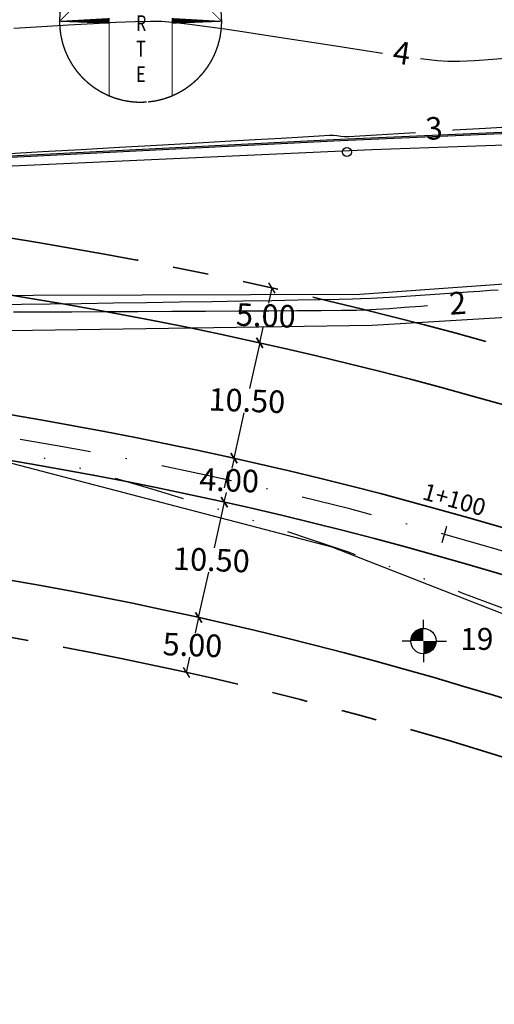
# Model space of a CAD drawing. Units: metres. Extents: x 182951 to 185473, y 1682084 to 1683770.
# Drawn here: x 184597 to 184639, y 1683303 to 1683390 of the extents above; entities that cross this region are included whole.
import ezdxf
from ezdxf.enums import TextEntityAlignment as Align

# ---------------------------------------------------------------- set-up
doc = ezdxf.new("R2010")
doc.units = ezdxf.units.M
doc.header["$LTSCALE"] = 12.7
doc.header["$MEASUREMENT"] = 0
for name, pattern in [('DASHDOT', [1, 0.5, -0.25, 0, -0.25]), ('DIVIDE', [1.25, 0.5, -0.25, 0, -0.25, 0, -0.25]), ('PHANTOM', [2.5, 1.25, -0.25, 0.25, -0.25, 0.25, -0.25])]:
    doc.linetypes.add(name, pattern=pattern)
doc.layers.get('0').update_dxf_attribs({"linetype": 'CONTINUOUS'})
doc.layers.get('Defpoints').update_dxf_attribs({"linetype": 'CONTINUOUS'})
for name, color, linetype in [('E-01-ESTACA', 3, 'CONTINUOUS'), ('P-GEO_DIMENSÕES', 7, 'CONTINUOUS'), ('SS_Sondagem_Trado', 4, 'CONTINUOUS'), ('SURFACE1-CONT-MNR', 253, 'CONTINUOUS'), ('T-CAD_CERCA-MURO-TELA', 1, 'CONTINUOUS'), ('T-CAD_NORTE', 7, 'CONTINUOUS'), ('T-CAD_POSTES', 251, 'CONTINUOUS'), ('T-CAD_VALOS', 4, 'CONTINUOUS'), ('T-SESC_COTAS', 250, 'CONTINUOUS'), ('T-SESC_DIQUE', 250, 'CONTINUOUS'), ('T-SESC_MATRICULA', 2, 'DIVIDE')]:
    doc.layers.add(name, color=color, linetype=linetype)
for name, color, linetype, lineweight in [('P-GEO_EIXO', 6, 'DASHDOT', 30), ('P-GEO_MEIO-FIO', 5, 'CONTINUOUS', 35), ('P-GEO_PDDUA', 6, 'PHANTOM', 35)]:
    doc.layers.add(name, color=color, linetype=linetype, lineweight=lineweight)
doc.styles.add('1_5mm', font='romans.shx', dxfattribs={"height": 1.875})
doc.styles.add('3mm', font='simplex', dxfattribs={"height": 1.5})
doc.styles.add('4mm', font='simplex', dxfattribs={"height": 2})
doc.styles.add('ROMANS', font='romans.shx')
doc.dimstyles.new('ISO-25$2', dxfattribs={"dimtxt": 2.5, "dimasz": 2.5, "dimexe": 1.25, "dimexo": 0.625, "dimgap": 0.2, "dimtad": 2, "dimjust": 1, "dimtih": 1, "dimtoh": 1, "dimtxsty": '1_5mm', "dimcen": 2.5, "dimaunit": 1, "dimadec": 3, "dimazin": 0, "dimtfac": 1, "dimtmove": 0, "dimatfit": 3, "dimfxl": 0, "dimarcsym": 0})
doc.dimstyles.new('SESC', dxfattribs={"dimtxt": 0.18, "dimasz": 0.75, "dimexe": 0.18, "dimexo": 0.0625, "dimgap": 0.09, "dimtad": 0, "dimtih": 1, "dimtoh": 1, "dimzin": 0, "dimdsep": 46, "dimtxsty": '4mm', "dimblk": 'OBLIQUE', "dimcen": 0.09, "dimaunit": 1, "dimadec": 4, "dimazin": 0, "dimtfac": 1, "dimtofl": 0, "dimtmove": 0, "dimatfit": 3, "dimldrblk": 'CLOSEDBLANK', "dimfxl": 0, "dimtolj": 1, "dimtzin": 0, "dimarcsym": 0})

# ---------------------------------------------------------------- blocks, each defined once
blk = doc.blocks.new('*D26')
at = {"layer": 'Defpoints', "color": 0}
for p in [(184360.385732412, 1683353.551571104), (184882.9676843208, 1683112.457073065), (184435.2429217711, 1682886.086770613), (184420.4839999999, 1682867.906), (184420.4839999999, 1682867.906)]:
    blk.add_point(p, dxfattribs=at)
at = {"layer": 'T-SESC_COTAS', "color": 0, "lineweight": -2}
blk.add_arc((184420.4839999999, 1682867.906), 23.41721998710577, 33.98864008090821, 90.93469325242991, dxfattribs=at)
at = {"layer": 'T-SESC_COTAS', "color": 0}
for points in [[(184420.1310265141, 1682890.904449609), (184420.0729749199, 1682891.735758491), (184417.6080740718, 1682891.145949268)], [(184440.2577706767, 1682881.211048838), (184439.5429315252, 1682880.782738867), (184441.1852810158, 1682878.852376397)]]:
    blk.add_solid(points, dxfattribs=at)
at = {"layer": 'T-SESC_COTAS', "color": 0, "insert": (184426.7755745575, 1682894.469037842), "char_height": 1.875, "attachment_point": 5, "style": '1_5mm'}
blk.add_mtext('69°11\'8"', dxfattribs=at)
blk = doc.blocks.new('PM')
at = {"layer": 'T-CAD_POSTES'}
blk.add_circle((0, 0), 0.4, dxfattribs=at)
blk = doc.blocks.new('sta_tic')
blk.add_line((0, -0.04164999999999996), (0, 0.04164999999999996))
blk = doc.blocks.new('lbl_tic')
blk.add_line((0, -0.04164999999999996), (0, 0.04164999999999996))
blk = doc.blocks.new('N1')
at = {"const_width": 0.2}
blk.add_lwpolyline([(-6.999999999996277, -4.811555598394079e-10), (-17.99999999999866, -1.246211134287023e-09), (-1.284433892578818e-09, 18.000000000011), (17.99999999998377, 1.279398809117538e-09), (7.000000000002245, 4.948459420006657e-10), (7.000000001184247, -16.58312395127703), (-6.999999998814275, -16.58312395225304)], close=True, dxfattribs=at)
at = {"const_width": 0.3}
blk.add_lwpolyline([(1.643134854513931, -17.92484610393828, 230.4292869128145), (1.331749186457955, -17.95066695430447, 230.4292869128145)], format="xyb", dxfattribs=at)
at = {"linetype": 'Continuous', "style": 'ROMANS', "width": 0.75}
for s, p in [('N', (-1.008168151605162, 9.165718040952552)), ('O', (-1.008168151605162, 3.499051374285865)), ('R', (-1.008168151605162, -2.167615292380821)), ('T', (-1.008168151605162, -7.834281959047504)), ('E', (-1.008168151605162, -13.50094862571419))]:
    blk.add_text(s, height=3.5, dxfattribs=at).set_placement(p)
blk = doc.blocks.new('_Oblique')
at = {"color": 0, "linetype": 'ByBlock', "lineweight": -2}
blk.add_line((-0.5, -0.5), (0.5, 0.5), dxfattribs=at)
blk = doc.blocks.new('*D101')
at = {"layer": 'Defpoints', "color": 0}
for p in [(184613.1622496643, 1683337.230102698), (184613.1622496643, 1683337.230102698), (184612.0752229067, 1683332.349695663)]:
    blk.add_point(p, dxfattribs=at)
at = {"layer": 'P-GEO_DIMENSÕES', "color": 0, "lineweight": -2}
for p, q in [((184613.1622496645, 1683337.230102698), (184612.8596821339, 1683335.871669987)), ((184613.1012445766, 1683337.243690532), (184612.9865550112, 1683337.269235661)), ((184612.0752229069, 1683332.349695663), (184612.3777904374, 1683333.708128374)), ((184612.014217819, 1683332.363283498), (184611.8995282536, 1683332.388828627))]:
    blk.add_line(p, q, dxfattribs=at)
at = {"layer": 'P-GEO_DIMENSÕES', "color": 0, "lineweight": -2, "xscale": 0.75, "yscale": 0.75, "zscale": 0.75}
for p, rotation in [((184613.1622496645, 1683337.230102698), 77.4433176354442), ((184612.0752229069, 1683332.349695663), 257.4433176354442)]:
    blk.add_blockref('_Oblique', p, dxfattribs=dict(at, rotation=rotation))
at = {"layer": 'P-GEO_DIMENSÕES', "color": 0, "insert": (184612.6187362857, 1683334.789899181), "char_height": 2, "attachment_point": 5, "rotation": 357.86388556546524, "style": '4mm'}
blk.add_mtext('\\A1;5.00', dxfattribs=at)
blk = doc.blocks.new('_ClosedBlank')
at = {"color": 0, "linetype": 'ByBlock', "lineweight": -2}
for p, q in [((-1, 0.1666666666666667), (0, 0)), ((-1, 0.1666666666666667), (-1, -0.1666666666666667)), ((0, 0), (-1, -0.1666666666666667))]:
    blk.add_line(p, q, dxfattribs=at)
blk = doc.blocks.new('*D102')
at = {"layer": 'Defpoints', "color": 0}
for p in [(184615.4450058556, 1683347.478957472), (184615.4450058556, 1683347.478957472), (184613.1622496644, 1683337.230102698)]:
    blk.add_point(p, dxfattribs=at)
at = {"layer": 'P-GEO_DIMENSÕES', "color": 0, "lineweight": -2}
for p, q in [((184615.4450058555, 1683347.478957472), (184614.5445736081, 1683343.436300892)), ((184615.5060109434, 1683347.465369637), (184615.6207005088, 1683347.439824508)), ((184613.1622496643, 1683337.230102698), (184614.0626819116, 1683341.272759278)), ((184613.1012445764, 1683337.243690533), (184612.986555011, 1683337.269235661))]:
    blk.add_line(p, q, dxfattribs=at)
at = {"layer": 'P-GEO_DIMENSÕES', "color": 0, "lineweight": -2, "xscale": 0.75, "yscale": 0.75, "zscale": 0.75}
for p, rotation in [((184615.4450058555, 1683347.478957472), 77.44331763479768), ((184613.1622496643, 1683337.230102698), 257.4433176347977)]:
    blk.add_blockref('_Oblique', p, dxfattribs=dict(at, rotation=rotation))
at = {"layer": 'P-GEO_DIMENSÕES', "color": 0, "insert": (184614.3036277597, 1683342.354530085), "char_height": 2, "attachment_point": 5, "rotation": 357.86388556546524, "style": '4mm'}
blk.add_mtext('\\A1;10.50', dxfattribs=at)
blk = doc.blocks.new('*D103')
at = {"layer": 'Defpoints', "color": 0}
for p in [(184616.3146272617, 1683351.383283099), (184616.3146272618, 1683351.383283099), (184615.4450058556, 1683347.478957472)]:
    blk.add_point(p, dxfattribs=at)
at = {"layer": 'P-GEO_DIMENSÕES', "color": 0, "lineweight": -2}
for p, q in [((184616.3146272617, 1683351.3832831), (184616.1207624068, 1683350.512891092)), ((184616.3756323495, 1683351.369695265), (184616.490321915, 1683351.344150136)), ((184615.4450058556, 1683347.478957472), (184615.6388707104, 1683348.349349479)), ((184615.5060109434, 1683347.465369637), (184615.6207005088, 1683347.439824508))]:
    blk.add_line(p, q, dxfattribs=at)
at = {"layer": 'P-GEO_DIMENSÕES', "color": 0, "lineweight": -2, "xscale": 0.75, "yscale": 0.75, "zscale": 0.75}
for p, rotation in [((184616.3146272617, 1683351.3832831), 77.44331763479768), ((184615.4450058556, 1683347.478957472), 257.4433176347977)]:
    blk.add_blockref('_Oblique', p, dxfattribs=dict(at, rotation=rotation))
at = {"layer": 'P-GEO_DIMENSÕES', "color": 0, "insert": (184615.8798165584, 1683349.431120285), "char_height": 2, "attachment_point": 5, "rotation": 357.86388556546524, "style": '4mm'}
blk.add_mtext('\\A1;4.00', dxfattribs=at)
blk = doc.blocks.new('*D104')
at = {"layer": 'Defpoints', "color": 0}
for p in [(184618.5973834529, 1683361.632137873), (184618.5973834532, 1683361.632137873), (184616.3146272617, 1683351.383283099)]:
    blk.add_point(p, dxfattribs=at)
at = {"layer": 'P-GEO_DIMENSÕES', "color": 0, "lineweight": -2}
for p, q in [((184618.5973834531, 1683361.632137873), (184617.6969512056, 1683357.589481293)), ((184618.6583885408, 1683361.618550039), (184618.7730781063, 1683361.59300491)), ((184616.3146272617, 1683351.3832831), (184617.2150595092, 1683355.42593968)), ((184616.3756323495, 1683351.369695265), (184616.490321915, 1683351.344150136))]:
    blk.add_line(p, q, dxfattribs=at)
at = {"layer": 'P-GEO_DIMENSÕES', "color": 0, "lineweight": -2, "xscale": 0.75, "yscale": 0.75, "zscale": 0.75}
for p, rotation in [((184618.5973834531, 1683361.632137873), 77.44331763479768), ((184616.3146272617, 1683351.3832831), 257.4433176347977)]:
    blk.add_blockref('_Oblique', p, dxfattribs=dict(at, rotation=rotation))
at = {"layer": 'P-GEO_DIMENSÕES', "color": 0, "insert": (184617.4560053572, 1683356.507710486), "char_height": 2, "attachment_point": 5, "rotation": 357.86388556546524, "style": '4mm'}
blk.add_mtext('\\A1;10.50', dxfattribs=at)
blk = doc.blocks.new('*D105')
at = {"layer": 'Defpoints', "color": 0}
for p in [(184619.6844102106, 1683366.512544908), (184619.684410211, 1683366.512544908), (184618.5973834529, 1683361.632137873)]:
    blk.add_point(p, dxfattribs=at)
at = {"layer": 'P-GEO_DIMENSÕES', "color": 0, "lineweight": -2}
for p, q in [((184619.6844102109, 1683366.512544909), (184619.3818426802, 1683365.154112198)), ((184619.7454152984, 1683366.498957074), (184619.8601048641, 1683366.473411945)), ((184618.5973834531, 1683361.632137873), (184618.8999509838, 1683362.990570584)), ((184618.6583885408, 1683361.618550039), (184618.7730781064, 1683361.59300491))]:
    blk.add_line(p, q, dxfattribs=at)
at = {"layer": 'P-GEO_DIMENSÕES', "color": 0, "lineweight": -2, "xscale": 0.75, "yscale": 0.75, "zscale": 0.75}
for p, rotation in [((184619.6844102109, 1683366.512544909), 77.44331763479768), ((184618.5973834531, 1683361.632137873), 257.4433176347977)]:
    blk.add_blockref('_Oblique', p, dxfattribs=dict(at, rotation=rotation))
at = {"layer": 'P-GEO_DIMENSÕES', "color": 0, "insert": (184619.1408968318, 1683364.072341391), "char_height": 2, "attachment_point": 5, "rotation": 357.86388556546524, "style": '4mm'}
blk.add_mtext('\\A1;5.00', dxfattribs=at)

msp = doc.modelspace()

# ---------------------------------------------------------------- linework, layer by layer
at = {"color": 4}
for p, q in [((184633.1479866149, 1683336.265296484), (184633.1479866153, 1683337.015296484)), ((184632.0229866156, 1683335.140296485), (184631.2729866153, 1683335.140296485)), ((184634.2729866153, 1683335.140296485), (184635.2111178255, 1683335.140296485)), ((184633.1479866146, 1683334.015296484), (184633.1479866149, 1683333.265296484))]:
    msp.add_line(p, q, dxfattribs=at)
for points in [[(184633.1479866146, 1683335.702796484, 1.125, 1.125, 0.414213562373095), (184632.5854866146, 1683335.140296486, 1.125, 1.125, -1.225142473751595e-16)], [(184633.7104866149, 1683335.140296484, 1.125, 1.125, -0.414213562373095), (184633.1479866146, 1683334.577796484, 1.125, 1.125, 1.225142473751595e-16)]]:
    msp.add_lwpolyline(points, format="xyseb", dxfattribs=at)
msp.add_circle((184633.1479866146, 1683335.140296485), 1.125000000000043, dxfattribs=at)
at = {"layer": 'P-GEO_EIXO'}
msp.add_lwpolyline([(183581.5770306961, 1683196.098759884), (183632.9912581118, 1683222.995148084, -0.2523308745735531), (183696.088675127, 1683222.215126538, 0.3375583027773689), (183888.0092892598, 1683250.121213952, -0.174810028939515), (184020.9334741917, 1683314.227027666), (184235.0676555462, 1683336.413866982, -0.01436334762697576), (184520.4758491217, 1683357.721578841, -0.4145776684902254), (184899.2106920785, 1683011.746018613), (184917.2891933221, 1682606.221455971)], format="xyb", dxfattribs=at)
at = {"layer": 'P-GEO_MEIO-FIO'}
for points in [[(184839.7156029819, 1683217.030756839, 0.2513351953754602), (184519.9036240354, 1683370.208474309, 0.01436334762697619), (184233.779403883, 1683348.847306074), (184019.6448327987, 1683326.660426377)], [(184831.2442755737, 1683210.826997166, 0.2513385777869708), (184520.3842931078, 1683359.719482115, 0.01436334762697558), (184234.8615352801, 1683338.403217237), (184020.7269641958, 1683316.216337539)], [(184834.2550925799, 1683199.664087445, 0.2593079970809548), (184520.5674051355, 1683355.723675566, 0.01436334762697508), (184235.2737758123, 1683334.424516727), (184021.139204728, 1683312.23763703)], [(184825.5992270666, 1683193.720520147, 0.2593079970809835), (184521.0480742079, 1683345.234683372, 0.01436334762697534), (184236.3559072094, 1683323.98042789), (184022.2213361251, 1683301.793548193)]]:
    msp.add_lwpolyline(points, format="xyb", dxfattribs=at)
at = {"layer": 'P-GEO_PDDUA'}
for points in [[(183872.7125859999, 1683316.463270917), (184233.2641032177, 1683353.82068171, -0.0143633476269766), (184519.6747340009, 1683375.203232497, -0.2513351953754999), (184843.7508726668, 1683219.98314546, 0.06586711207294117), (184897.2436830813, 1683164.060552188, -0.1747745725286221), (184908.0351333114, 1683146.407204126, -0.039540666701869), (184912.2303472827, 1683112.635931696), (184934.7718292407, 1682607.000841203)], [(183853.22753799, 1682689.756865246), (183821.8238779643, 1683008.361656682, -0.09143082904554205), (183826.3941530565, 1683062.573054369), (183850.4072604201, 1683150.54888108, -0.3096355116752116), (184022.7370265209, 1683296.820212937), (184236.8712078747, 1683319.007052253, -0.01436334762697406), (184521.2769642424, 1683340.239925184, -0.2592874019928355), (184821.4623110843, 1683190.912202924, -0.08359881974586122), (184848.7492913681, 1683132.187682783, 0.02653118677445647), (184849.7705073036, 1683129.118596709, -0.08261664305161726), (184883.5456326848, 1682970.19600116), (184899.8065574036, 1682605.442070739)]]:
    msp.add_lwpolyline(points, format="xyb", dxfattribs=at)
at = {"layer": 'SURFACE1-CONT-MNR', "flags": 128}
for points, elevation in [([(184596.7223944744, 1683389.605041454), (184599.2225755333, 1683389.759992138), (184601.6086402345, 1683389.90177412), (184603.8243970648, 1683390.024675454), (184605.8136545114, 1683390.122984194), (184607.5202210611, 1683390.190988395), (184608.887905201, 1683390.22297611), (184609.8605154181, 1683390.213235395), (184610.8420677737, 1683390.139690796), (184612.1402167154, 1683389.995674312), (184613.7054968591, 1683389.792083394), (184615.4884428209, 1683389.53981549), (184617.4395892169, 1683389.249768052), (184619.5094706631, 1683388.932838531), (184621.6486217756, 1683388.599924375), (184623.8075771705, 1683388.261923036), (184625.9368714638, 1683387.929731963), (184627.9870392716, 1683387.614248608), (184629.4974483912, 1683387.387968796)], 4), ([(184632.8930218092, 1683386.913308943), (184633.1681299426, 1683386.877019344), (184634.407137969, 1683386.737341359), (184635.3196925903, 1683386.668858341), (184636.3479178481, 1683386.67081195), (184637.7006400192, 1683386.735591159), (184639.3166806677, 1683386.85031298), (184641.1348613575, 1683387.002094426)], 4), ([(184595.8673255209, 1683378.441569943), (184599.2876095407, 1683378.629324893), (184602.7314615456, 1683378.821136577), (184606.1383507265, 1683379.0130918), (184609.4477462741, 1683379.201277366), (184612.5991173793, 1683379.381780078), (184615.5319332329, 1683379.550686741), (184618.1856630256, 1683379.704084158), (184620.4997759482, 1683379.838059133), (184622.4137411915, 1683379.94869847), (184623.8670279463, 1683380.032088973), (184624.7991054035, 1683380.084317444), (184625.1494427537, 1683380.101470689), (184625.4615271226, 1683380.063447248), (184625.8165875248, 1683380.002635612), (184626.1286421111, 1683379.965148462), (184626.5044479901, 1683379.984279571), (184627.4857832174, 1683380.041870208), (184628.9921723874, 1683380.132681864), (184630.9431400945, 1683380.251476028), (184632.4476883963, 1683380.343460686)], 3), ([(184635.7747996935, 1683380.547032613), (184635.856909498, 1683380.552057837), (184638.6587603833, 1683380.723368462), (184641.5832881836, 1683380.901707553)], 3), ([(184595.0932185947, 1683365.026203854), (184597.4072440509, 1683365.059872121), (184599.9699901463, 1683365.097707437), (184602.7195527362, 1683365.138859055), (184605.5940276757, 1683365.182476227), (184608.5315108201, 1683365.227708204), (184611.4700980245, 1683365.273704241), (184614.3478851441, 1683365.319613587), (184617.102968034, 1683365.364585496), (184619.6734425496, 1683365.40776922), (184621.997404546, 1683365.448314012), (184624.0129498782, 1683365.485369123), (184625.6581744016, 1683365.518083806), (184626.8711739714, 1683365.545607312), (184627.5900444426, 1683365.567088895), (184628.4955004393, 1683365.609170432), (184629.5609659774, 1683365.667640045), (184630.7464118971, 1683365.738991245), (184632.0118090388, 1683365.819717545), (184633.3171282427, 1683365.906312455), (184634.6223403489, 1683365.995269488), (184635.8874161978, 1683366.083082154), (184637.0723266295, 1683366.166243966), (184638.1370424844, 1683366.241248434), (184639.0415346026, 1683366.30458907), (184639.8038979959, 1683366.360103808)], 2), ([(184633.5091887898, 1683364.922331113), (184632.9135796854, 1683364.875015811), (184631.4613949964, 1683364.763688965), (184630.1284925716, 1683364.667750552), (184628.9625959279, 1683364.592869381), (184628.0114285828, 1683364.54471426), (184627.1921656151, 1683364.524044522), (184625.8523049777, 1683364.504590579), (184624.0616490526, 1683364.486315796), (184621.8900002219, 1683364.469183538), (184619.4071608676, 1683364.453157169), (184616.6829333718, 1683364.438200052), (184613.7871201165, 1683364.424275553), (184610.7895234838, 1683364.411347037), (184607.7599458558, 1683364.399377866), (184604.7681896145, 1683364.388331406), (184601.8840571419, 1683364.378171021), (184599.1773508202, 1683364.368860075), (184596.7178730313, 1683364.360361932)], 2)]:
    msp.add_lwpolyline(points, dxfattribs=dict(at, elevation=elevation))
at = {"layer": 'T-CAD_CERCA-MURO-TELA'}
for p, q in [((184681.6562300464, 1683382.138292792), (184625.7605614494, 1683379.697080574)), ((184625.7605614494, 1683379.697080574), (184525.2104256295, 1683374.631632461)), ((184576.731163204, 1683356.089064548), (184624.9936953958, 1683343.514408472)), ((184624.9936953958, 1683343.514408472), (184657.1405144584, 1683330.951556481))]:
    msp.add_line(p, q, dxfattribs=at)
at = {"layer": 'T-CAD_VALOS'}
for p, q in [((184660.5981585802, 1683381.118497913), (184625.7649247344, 1683379.597175811)), ((184625.7655928027, 1683379.597207227), (184576.5914610375, 1683377.119945402)), ((184628.5581939276, 1683378.776506017), (184576.6145656661, 1683376.442632444))]:
    msp.add_line(p, q, dxfattribs=at)
for points in [[(184660.6585800819, 1683379.913959642), (184628.5581939276, 1683378.776506017)], [(184679.6315855923, 1683369.660306102), (184627.4849443864, 1683365.937330014), (184579.0845111572, 1683365.786428645), (184558.5075315586, 1683365.484510491), (184557.3137956047, 1683365.000898676), (184557.1791341185, 1683364.078544494), (184558.6946529672, 1683359.173181031), (184562.7562443002, 1683353.85762877), (184563.9383396277, 1683354.465231137), (184565.1497352523, 1683355.675078551), (184565.805532226, 1683356.640687366), (184565.4804827675, 1683357.31583342), (184562.4805662024, 1683358.24268474), (184560.4070913132, 1683358.9194668), (184559.9568245192, 1683360.013873262), (184559.9984521696, 1683361.251383871), (184560.6381841996, 1683361.833344814), (184578.2495644859, 1683362.47062451), (184628.6020612035, 1683363.215234678), (184679.315880499, 1683366.22397735)]]:
    msp.add_lwpolyline(points, dxfattribs=at)
at = {"layer": 'T-SESC_DIQUE'}
msp.add_lwpolyline([(184632.9050260704, 1683395.976473535, -0.01604431392636667), (184663.6432139426, 1683384.947067692, -0.02873878721784013), (184673.2353334258, 1683380.449652048, -0.00202087937420691), (184700.1721613035, 1683365.736272424, -0.01548715969271662), (184703.6185269899, 1683363.694012234, -0.0004717918352587169), (184722.2534066439, 1683351.831925154, -0.0005160767298680983), (184739.2677571175, 1683340.954094051, -0.0002512501153743819), (184744.9262447357, 1683337.324192405, -0.0002412269088609429), (184750.8161207703, 1683333.537662247, -0.02371868206141923), (184768.1378544532, 1683321.190595372, -0.01418961271760853), (184795.4359887359, 1683298.426525406, -0.004034547736644706), (184805.7517963797, 1683289.166408285, -0.00247315126229337), (184822.3821705924, 1683273.842431041, -0.008122273949345123), (184848.4481983352, 1683248.782186167, -0.02055753313447232), (184858.1658448278, 1683238.303095915, -0.02290679786051709), (184865.9830999188, 1683228.247290898, -0.01303741874680526), (184878.4093050257, 1683209.645016931, -0.00393594101551581), (184888.8599302359, 1683192.788415149, -0.004346634754927294), (184898.0690206238, 1683177.369807575, -0.007783345325325673), (184902.4202137105, 1683169.666143559, -0.002055921699195686), (184918.315082115, 1683140.184646934, -0.02510593440662288), (184921.3743104134, 1683133.689133329, -0.009033084026041142), (184927.1872083763, 1683118.785877287)], format="xyb", dxfattribs=at)
at = {"layer": 'T-SESC_MATRICULA'}
msp.add_lwpolyline([(184882.9676843206, 1683112.457073065, 0.2659414326193435), (184524.0687147684, 1683365.101869235)], format="xyb", dxfattribs=at)

# ---------------------------------------------------------------- block references
at = {"layer": 'E-01-ESTACA', "xscale": 18.00720288115246, "yscale": 18.00720288115246, "zscale": 18.00720288115246}
for name, p, rotation in [('sta_tic', (184615.6330903788, 1683349.485984026), 347.4832670228791), ('lbl_tic', (184635.0282995636, 1683344.615213607), 344.3221205669858)]:
    msp.add_blockref(name, p, dxfattribs=dict(at, rotation=rotation))
at = {"layer": 'T-CAD_NORTE', "xscale": 0.4, "yscale": 0.4, "zscale": 0.4}
msp.add_blockref('N1', (184608.0058956053, 1683390.210870318), dxfattribs=at)
at = {"layer": 'T-CAD_POSTES'}
msp.add_blockref('PM', (184626.3473273164, 1683378.592101202), dxfattribs=at)

# ---------------------------------------------------------------- texts
at = {"layer": 'E-01-ESTACA', "style": '3mm'}
msp.add_text('1+100', height=1.5, rotation=344.3221205669858, dxfattribs=at).set_placement((184635.5687570694, 1683346.540805902), align=Align.BOTTOM_CENTER)
at = {"layer": 'SS_Sondagem_Trado', "style": 'ROMANS'}
msp.add_text('19', height=1.95, dxfattribs=at).set_placement((184636.4211604103, 1683334.354996308))
at = {"layer": 'SURFACE1-CONT-MNR', "char_height": 2, "attachment_point": 5, "style": '4mm'}
for s, insert, rotation in [('{4}', (184631.1940726244, 1683387.142511376, 4), 351.8601889565749), ('{3}', (184634.1112456151, 1683380.445220993, 3), 3.5022061270180407), ('{2}', (184636.2169714058, 1683364.915899049, 2), 3.9707009852390533)]:
    msp.add_mtext(s, dxfattribs=dict(at, insert=insert, rotation=rotation))

# ---------------------------------------------------------------- dimensions: what is measured, and where the dimension line sits
at = {"layer": 'P-GEO_DIMENSÕES'}
for base, p1, p2, picture, middle in [((184619.684410211, 1683366.512544908), (184618.597383453, 1683361.632137873), (184619.6844102106, 1683366.512544909), '*D105', (184619.1408968318, 1683364.072341391)), ((184618.5973834532, 1683361.632137873), (184616.3146272617, 1683351.3832831), (184618.597383453, 1683361.632137873), '*D104', (184617.4560053572, 1683356.507710486)), ((184616.3146272618, 1683351.383283099), (184615.4450058556, 1683347.478957472), (184616.3146272617, 1683351.3832831), '*D103', (184615.8798165584, 1683349.431120285)), ((184615.4450058556, 1683347.478957472), (184613.1622496644, 1683337.230102698), (184615.4450058556, 1683347.478957472), '*D102', (184614.3036277597, 1683342.354530085))]:
    dim = msp.add_linear_dim(base=base, p1=p1, p2=p2, angle=257.4433176347977, dimstyle='SESC', override={"dimtmove": 1}, dxfattribs=at)
    dim.commit()
    dim.dimension.update_dxf_attribs({"geometry": picture, "text_midpoint": middle})
dim = msp.add_aligned_dim(p1=(184612.0752229067, 1683332.349695664), p2=(184613.1622496644, 1683337.230102698), distance=8.52230286489123e-11, dimstyle='SESC', dxfattribs=at)
dim.commit()
dim.dimension.update_dxf_attribs({"geometry": '*D101', "text_midpoint": (184612.6187362857, 1683334.789899181)})
at = {"layer": 'T-SESC_COTAS'}
dim = msp.add_angular_dim_2l(base=(184435.2429217711, 1682886.086770613), line1=((184420.484, 1682867.906), (184360.385732412, 1683353.551571104)), line2=((184420.484, 1682867.906), (184882.9676843206, 1683112.457073065)), dimstyle='ISO-25$2', dxfattribs=at)
dim.commit()
dim.dimension.update_dxf_attribs({"geometry": '*D26', "text_midpoint": (184426.7755745576, 1682894.469037842)})

doc.saveas('drawing.dxf')
